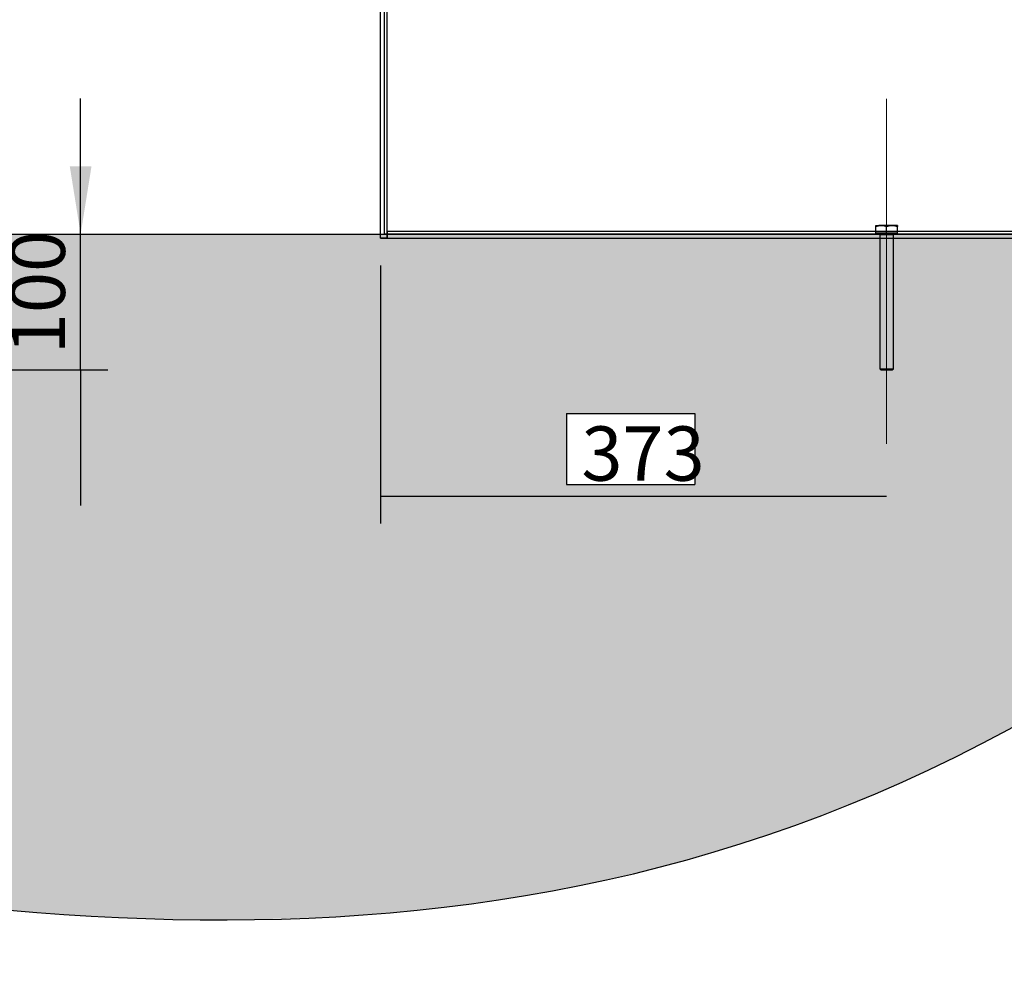
# Model space of a CAD drawing. Units: millimetres. Extents: x 1 to 203, y 1 to 249.
# Drawn here: x 134 to 170, y 64 to 99 of the extents above; entities that cross this region are included whole.
import ezdxf

# ---------------------------------------------------------------- set-up
doc = ezdxf.new("R2010")
doc.units = ezdxf.units.MM
doc.linetypes.add('CENTERX2', pattern=[20.32, 12.7, -2.54, 2.54, -2.54])
doc.layers.add('-FORMAT-', color=7, linetype='Continuous')
doc.layers.add('DETAILS', color=7, linetype='Continuous')
doc.styles.add('SLDTEXTSTYLE2', font='TXT', dxfattribs={"width": 0.7})
doc.dimstyles.new('SLDDIMSTYLE0', dxfattribs={"dimtxt": 2, "dimasz": 2.5, "dimexe": 0, "dimexo": 0.0625, "dimgap": 0.5, "dimtad": 1, "dimdec": 0, "dimlfac": 20, "dimrnd": 1e-09, "dimzin": 12, "dimdsep": 46, "dimtxsty": 'SLDTEXTSTYLE2', "dimsah": 1, "dimcen": 0.09, "dimadec": 0, "dimazin": 3, "dimtfac": 1, "dimtdec": 0, "dimtofl": 0, "dimtmove": 0, "dimatfit": 3, "dimfxl": 0, "dimfrac": 2, "dimtolj": 1, "dimtzin": 12, "dimarcsym": 0})
doc.dimstyles.new('SLDDIMSTYLE1', dxfattribs={"dimtxt": 2, "dimasz": 2.5, "dimexe": 0, "dimexo": 0.0625, "dimgap": 0.5, "dimtad": 1, "dimdec": 0, "dimlfac": 20, "dimrnd": 1e-09, "dimzin": 12, "dimdsep": 46, "dimtxsty": 'SLDTEXTSTYLE2', "dimsah": 1, "dimcen": 0.09, "dimadec": 0, "dimazin": 3, "dimtfac": 1, "dimtdec": 0, "dimtmove": 0, "dimatfit": 0, "dimfxl": 0, "dimfrac": 2, "dimtolj": 1, "dimtzin": 12, "dimarcsym": 0})

# ---------------------------------------------------------------- blocks, each defined once
blk = doc.blocks.new('_D_1')
at = {"layer": 'DETAILS'}
for p, q in [((136.322, 91.199), (136.322, 96.199)), ((136.322, 86.199), (136.322, 91.199)), ((131.506, 86.199), (137.322, 86.199)), ((136.322, 86.199), (136.322, 81.199))]:
    blk.add_line(p, q, dxfattribs=at)
for points in [[(136.322, 91.199), (136.722, 93.699), (135.922, 93.699)], [(136.322, 86.199), (135.922, 83.699), (136.722, 83.699)]]:
    blk.add_solid(points, dxfattribs=at)
at = {"layer": 'DETAILS', "insert": (133.744, 86.778), "char_height": 2, "attachment_point": 1, "rotation": 90, "style": 'SLDTEXTSTYLE2'}
blk.add_mtext('100', dxfattribs=at)
blk = doc.blocks.new('_D_5')
at = {"layer": '-FORMAT-'}
for p, q in [((147.367, 90.049), (147.367, 80.54)), ((166.017, 81.54), (147.367, 81.54))]:
    blk.add_line(p, q, dxfattribs=at)
for points in [[(147.367, 81.54), (149.867, 81.14), (149.867, 81.94)], [(166.017, 81.54), (163.517, 81.94), (163.517, 81.14)]]:
    blk.add_solid(points, dxfattribs=at)
at = {"layer": '-FORMAT-', "insert": (154.771, 84.118), "char_height": 2, "attachment_point": 1, "style": 'SLDTEXTSTYLE2'}
blk.add_mtext('373', dxfattribs=at)

msp = doc.modelspace()

# ---------------------------------------------------------------- hatches: boundary and pattern name
at = {"layer": '-FORMAT-'}
h = msp.add_hatch(dxfattribs=at)
h.set_pattern_fill('MUDST', color=256, scale=0.016666667, angle=45, style=0)
edge = h.paths.add_edge_path(flags=0)
edge.add_line((192.017, 91.199), (10.477, 91.199))
edge.add_spline(control_points=[(10.477, 91.199), (23.556, 60.319), (87.517, 98.505), (150.695, 42.033), (192.017, 91.199)], knot_values=[0, 0, 0, 0, 0.312406, 1, 1, 1, 1], weights=[1, 1, 1, 1, 1], degree=3, periodic=0)
h.paths.add_polyline_path([(154.217, 84.587), (158.949, 84.587), (158.949, 81.982), (154.217, 81.982)], flags=0)

# ---------------------------------------------------------------- linework, layer by layer
at = {"layer": '-FORMAT-', "linetype": 'CENTERX2', "lineweight": 18}
msp.add_line((166.017, 96.179), (166.017, 81.199), dxfattribs=at)
at = {"layer": '-FORMAT-', "lineweight": 25}
msp.add_line((7.606, 91.199), (198.629, 91.199), dxfattribs=at)
at = {"layer": '-FORMAT-', "color": 254}
for p, q in [((154.217, 84.587), (158.949, 84.587)), ((154.217, 84.587), (154.217, 81.982)), ((158.949, 84.587), (158.949, 81.982)), ((154.217, 81.982), (158.949, 81.982))]:
    msp.add_line(p, q, dxfattribs=at)
at = {"layer": '-FORMAT-'}
msp.add_open_spline([(10.477, 91.199), (23.556, 60.319), (87.517, 98.505), (150.695, 42.033), (192.017, 91.199)], degree=3, knots=[0, 0, 0, 0, 0.312406, 1, 1, 1, 1], dxfattribs=at)
at = {"color": 7, "linetype": 'Continuous'}
for p, q in [((147.367, 91.049), (147.367, 108.299)), ((147.517, 91.199), (147.517, 108.299)), ((147.617, 91.299), (147.617, 108.299)), ((147.617, 91.049), (147.617, 108.299)), ((147.617, 91.199), (147.617, 108.299)), ((165.617, 91.519), (165.817, 91.519)), ((165.617, 91.519), (165.817, 91.519)), ((165.617, 91.519), (165.817, 91.519)), ((165.617, 91.519), (165.817, 91.519)), ((165.617, 91.229), (165.617, 91.483)), ((165.817, 91.519), (166.217, 91.519)), ((166.217, 91.519), (165.817, 91.519)), ((165.817, 91.519), (166.217, 91.519)), ((166.217, 91.519), (165.817, 91.519)), ((166.017, 91.229), (166.017, 91.483)), ((166.217, 91.519), (166.417, 91.519)), ((166.417, 91.519), (166.217, 91.519)), ((166.417, 91.519), (166.217, 91.519)), ((166.217, 91.519), (166.417, 91.519)), ((166.417, 91.229), (166.417, 91.483)), ((147.617, 91.199), (147.517, 91.199)), ((147.517, 91.199), (147.617, 91.199)), ((147.517, 91.199), (147.617, 91.199)), ((147.617, 91.199), (147.517, 91.199)), ((184.417, 91.299), (147.617, 91.299)), ((147.617, 91.299), (147.617, 91.049)), ((147.617, 91.199), (147.617, 91.299)), ((184.417, 91.199), (147.617, 91.199)), ((165.617, 91.229), (165.617, 91.199)), ((165.617, 91.229), (165.617, 91.199)), ((165.817, 91.229), (165.617, 91.229)), ((165.617, 91.229), (165.817, 91.229)), ((165.817, 91.229), (165.617, 91.229)), ((165.617, 91.229), (165.817, 91.229)), ((165.817, 91.229), (165.617, 91.229)), ((166.417, 91.199), (165.617, 91.199)), ((166.417, 91.199), (165.617, 91.199)), ((166.287, 91.199), (165.747, 91.199)), ((166.287, 91.199), (165.747, 91.199)), ((165.762, 91.199), (165.762, 91.049)), ((165.762, 91.199), (165.762, 91.049)), ((165.762, 91.199), (166.269, 91.199)), ((165.762, 91.199), (166.269, 91.199)), ((165.767, 91.179), (165.767, 86.24)), ((165.767, 91.179), (165.767, 86.24)), ((166.267, 91.179), (165.767, 91.179)), ((166.267, 91.179), (165.767, 91.179)), ((165.817, 91.229), (166.217, 91.229)), ((165.817, 91.229), (166.017, 91.229)), ((166.217, 91.229), (165.817, 91.229)), ((165.817, 91.229), (166.217, 91.229)), ((166.217, 91.229), (165.817, 91.229)), ((166.017, 91.229), (166.217, 91.229)), ((166.417, 91.229), (166.217, 91.229)), ((166.217, 91.229), (166.417, 91.229)), ((166.417, 91.229), (166.217, 91.229)), ((166.217, 91.229), (166.417, 91.229)), ((166.417, 91.229), (166.217, 91.229)), ((166.267, 86.24), (166.267, 91.179)), ((166.267, 86.24), (166.267, 91.179)), ((166.272, 91.049), (166.272, 91.199)), ((166.272, 91.049), (166.272, 91.199)), ((166.417, 91.199), (166.417, 91.229)), ((166.417, 91.199), (166.417, 91.229)), ((147.367, 91.049), (147.617, 91.049)), ((147.617, 91.049), (147.367, 91.049)), ((147.367, 91.049), (147.617, 91.049)), ((147.617, 91.049), (147.367, 91.049)), ((147.617, 91.049), (184.417, 91.049)), ((165.762, 91.049), (166.269, 91.049)), ((165.762, 91.049), (166.269, 91.049)), ((165.767, 86.24), (165.808, 86.199)), ((165.767, 86.24), (165.808, 86.199)), ((165.767, 86.24), (166.267, 86.24)), ((165.767, 86.24), (166.267, 86.24)), ((165.808, 86.199), (166.225, 86.199)), ((165.808, 86.199), (166.225, 86.199)), ((166.225, 86.199), (166.267, 86.24)), ((166.225, 86.199), (166.267, 86.24))]:
    msp.add_line(p, q, dxfattribs=at)
for centre, start, end in [((165.747, 91.179), 0, 90), ((165.747, 91.179), 0, 90), ((166.287, 91.179), 90, 180), ((166.287, 91.179), 90, 180)]:
    msp.add_arc(centre, 0.02, start, end, dxfattribs=at)
for points, knots in [([(165.617, 91.519), (165.617, 91.518), (165.617, 91.518), (165.617, 91.512), (165.617, 91.505), (165.617, 91.495), (165.617, 91.487), (165.617, 91.483)], [0, 0, 0, 0, 0.214086, 0.409052, 0.604721, 0.802143, 1, 1, 1, 1]), ([(165.617, 91.483), (165.617, 91.487), (165.617, 91.495), (165.617, 91.505), (165.617, 91.513), (165.617, 91.518), (165.617, 91.518), (165.617, 91.519)], [0, 0, 0, 0, 0.188342, 0.389561, 0.591339, 0.795222, 1, 1, 1, 1]), ([(165.617, 91.483), (165.633, 91.488), (165.665, 91.498), (165.715, 91.509), (165.765, 91.517), (165.8, 91.518), (165.817, 91.519)], [0, 0, 0, 0, 0.247269, 0.495363, 0.746874, 1, 1, 1, 1]), ([(165.817, 91.519), (165.812, 91.519), (165.792, 91.518), (165.756, 91.516), (165.709, 91.508), (165.663, 91.497), (165.632, 91.488), (165.617, 91.483)], [0, 0, 0, 0, 0.070051, 0.299809, 0.530829, 0.765024, 1, 1, 1, 1]), ([(165.617, 91.483), (165.617, 91.487), (165.617, 91.495), (165.617, 91.505), (165.617, 91.513), (165.617, 91.518), (165.617, 91.518), (165.617, 91.519)], [0, 0, 0, 0, 0.188342, 0.389561, 0.591339, 0.795222, 1, 1, 1, 1]), ([(165.617, 91.519), (165.617, 91.518), (165.617, 91.518), (165.617, 91.512), (165.617, 91.505), (165.617, 91.495), (165.617, 91.487), (165.617, 91.483)], [0, 0, 0, 0, 0.214086, 0.409052, 0.604721, 0.802143, 1, 1, 1, 1]), ([(165.817, 91.519), (165.812, 91.519), (165.792, 91.518), (165.756, 91.516), (165.709, 91.508), (165.663, 91.497), (165.632, 91.488), (165.617, 91.483)], [0, 0, 0, 0, 0.070051, 0.299809, 0.530829, 0.765024, 1, 1, 1, 1]), ([(165.617, 91.483), (165.633, 91.488), (165.665, 91.498), (165.715, 91.509), (165.765, 91.517), (165.8, 91.518), (165.817, 91.519)], [0, 0, 0, 0, 0.247269, 0.495363, 0.746874, 1, 1, 1, 1]), ([(165.817, 91.519), (165.821, 91.519), (165.842, 91.518), (165.878, 91.516), (165.924, 91.508), (165.971, 91.497), (166.001, 91.488), (166.017, 91.483)], [0, 0, 0, 0, 0.070051, 0.299809, 0.530829, 0.765024, 1, 1, 1, 1]), ([(166.017, 91.483), (166.001, 91.488), (165.968, 91.498), (165.919, 91.509), (165.868, 91.517), (165.834, 91.518), (165.817, 91.519)], [0, 0, 0, 0, 0.247269, 0.495363, 0.746874, 1, 1, 1, 1]), ([(165.817, 91.519), (165.821, 91.519), (165.842, 91.518), (165.878, 91.516), (165.924, 91.508), (165.971, 91.497), (166.001, 91.488), (166.017, 91.483)], [0, 0, 0, 0, 0.070051, 0.299809, 0.530829, 0.765024, 1, 1, 1, 1]), ([(166.017, 91.483), (166.001, 91.488), (165.968, 91.498), (165.919, 91.509), (165.868, 91.517), (165.834, 91.518), (165.817, 91.519)], [0, 0, 0, 0, 0.247269, 0.495363, 0.746874, 1, 1, 1, 1]), ([(166.017, 91.483), (166.033, 91.488), (166.065, 91.498), (166.115, 91.509), (166.165, 91.517), (166.2, 91.518), (166.217, 91.519)], [0, 0, 0, 0, 0.247269, 0.495363, 0.746874, 1, 1, 1, 1]), ([(166.217, 91.519), (166.212, 91.519), (166.192, 91.518), (166.156, 91.516), (166.109, 91.508), (166.063, 91.497), (166.032, 91.488), (166.017, 91.483)], [0, 0, 0, 0, 0.070051, 0.299809, 0.530829, 0.765024, 1, 1, 1, 1]), ([(166.017, 91.483), (166.033, 91.488), (166.065, 91.498), (166.115, 91.509), (166.165, 91.517), (166.2, 91.518), (166.217, 91.519)], [0, 0, 0, 0, 0.247269, 0.495363, 0.746874, 1, 1, 1, 1]), ([(166.217, 91.519), (166.212, 91.519), (166.192, 91.518), (166.156, 91.516), (166.109, 91.508), (166.063, 91.497), (166.032, 91.488), (166.017, 91.483)], [0, 0, 0, 0, 0.070051, 0.299809, 0.530829, 0.765024, 1, 1, 1, 1]), ([(166.217, 91.519), (166.221, 91.519), (166.242, 91.518), (166.278, 91.516), (166.324, 91.508), (166.371, 91.497), (166.401, 91.488), (166.417, 91.483)], [0, 0, 0, 0, 0.070051, 0.299809, 0.530829, 0.765024, 1, 1, 1, 1]), ([(166.417, 91.483), (166.401, 91.488), (166.368, 91.498), (166.319, 91.509), (166.268, 91.517), (166.234, 91.518), (166.217, 91.519)], [0, 0, 0, 0, 0.247269, 0.495363, 0.746874, 1, 1, 1, 1]), ([(166.217, 91.519), (166.221, 91.519), (166.242, 91.518), (166.278, 91.516), (166.324, 91.508), (166.371, 91.497), (166.401, 91.488), (166.417, 91.483)], [0, 0, 0, 0, 0.070051, 0.299809, 0.530829, 0.765024, 1, 1, 1, 1]), ([(166.417, 91.483), (166.401, 91.488), (166.368, 91.498), (166.319, 91.509), (166.268, 91.517), (166.234, 91.518), (166.217, 91.519)], [0, 0, 0, 0, 0.247269, 0.495363, 0.746874, 1, 1, 1, 1]), ([(166.417, 91.483), (166.417, 91.487), (166.417, 91.495), (166.417, 91.505), (166.417, 91.512), (166.417, 91.518), (166.417, 91.518), (166.417, 91.519)], [0, 0, 0, 0, 0.195283, 0.390944, 0.58809, 0.785914, 1, 1, 1, 1]), ([(166.417, 91.519), (166.417, 91.518), (166.417, 91.518), (166.417, 91.513), (166.417, 91.505), (166.417, 91.495), (166.417, 91.487), (166.417, 91.483)], [0, 0, 0, 0, 0.200893, 0.402677, 0.606846, 0.811658, 1, 1, 1, 1]), ([(166.417, 91.519), (166.417, 91.518), (166.417, 91.518), (166.417, 91.513), (166.417, 91.505), (166.417, 91.495), (166.417, 91.487), (166.417, 91.483)], [0, 0, 0, 0, 0.200893, 0.402677, 0.606846, 0.811658, 1, 1, 1, 1]), ([(166.417, 91.483), (166.417, 91.487), (166.417, 91.495), (166.417, 91.505), (166.417, 91.512), (166.417, 91.518), (166.417, 91.518), (166.417, 91.519)], [0, 0, 0, 0, 0.195283, 0.390944, 0.58809, 0.785914, 1, 1, 1, 1])]:
    msp.add_open_spline(points, degree=3, knots=knots, dxfattribs=at)

# ---------------------------------------------------------------- dimensions: what is measured, and where the dimension line sits
at = {"layer": '-FORMAT-'}
dim = msp.add_linear_dim(base=(147.367, 81.54), p1=(166.017, 81.199), p2=(147.367, 91.049), dimstyle='SLDDIMSTYLE0', dxfattribs=at)
dim.commit()
dim.dimension.update_dxf_attribs({"geometry": '_D_5', "text_midpoint": (156.692, 81.54), "dimtype": 160})
at = {"layer": 'DETAILS'}
dim = msp.add_linear_dim(base=(136.322, 91.199), p1=(130.506, 86.199), p2=(198.629, 91.199), angle=90, dimstyle='SLDDIMSTYLE1', dxfattribs=at)
dim.commit()
dim.dimension.update_dxf_attribs({"geometry": '_D_1', "text_midpoint": (136.322, 88.699), "dimtype": 160})

doc.saveas('drawing.dxf')
